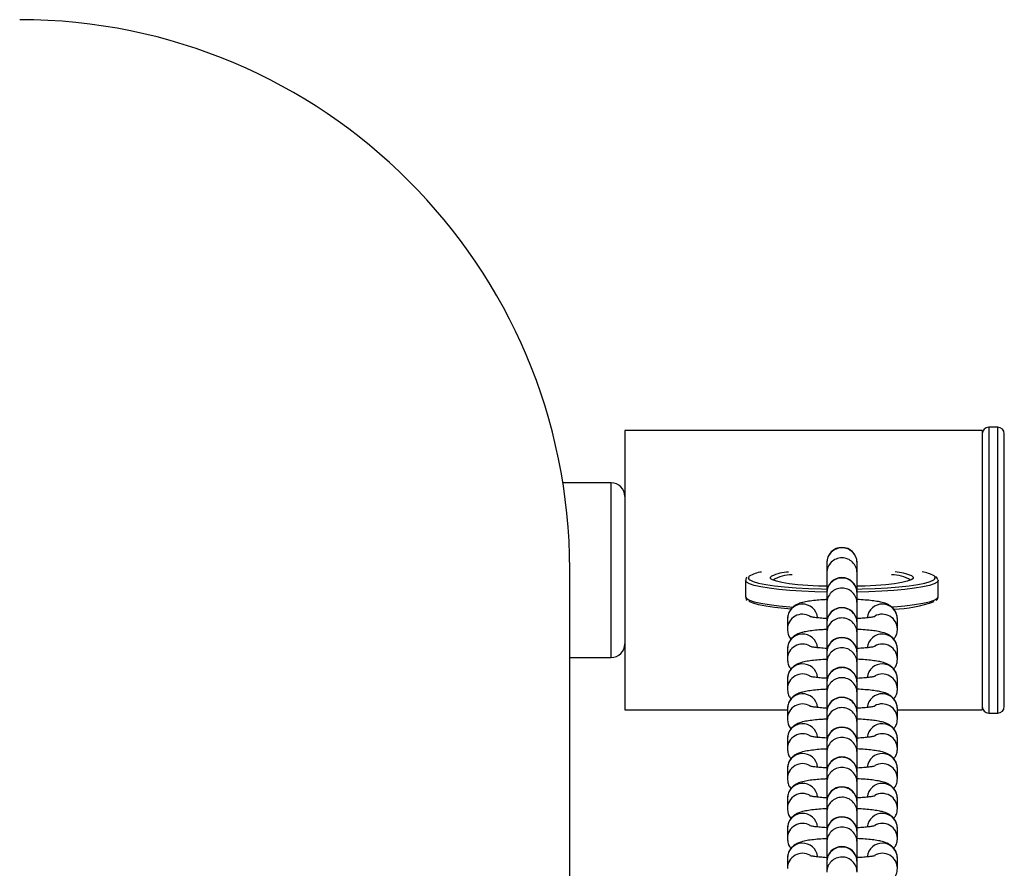
# Model space of a CAD drawing. Units: millimetres. Extents: x 220 to 564, y 150 to 410.
# Drawn here: x 390 to 408, y 394 to 410 of the extents above; entities that cross this region are included whole.
import ezdxf

# ---------------------------------------------------------------- set-up
doc = ezdxf.new("R2010")
doc.units = ezdxf.units.MM

msp = doc.modelspace()

# ---------------------------------------------------------------- linework, layer by layer
at = {"color": 7, "linetype": 'Continuous', "lineweight": 25}
for p, q in [((407.239, 402.449), (400.739, 402.449)), ((400.739, 402.449), (400.739, 397.369)), ((407.239, 402.449), (407.239, 397.369)), ((407.519, 402.509), (407.359, 402.509)), ((407.639, 397.429), (407.639, 402.389)), ((400.489, 401.497), (399.614, 401.497)), ((399.739, 337.6), (399.739, 399.921)), ((404.412, 400.047), (404.412, 400.041)), ((404.412, 400.041), (404.412, 399.859)), ((404.962, 400.041), (404.962, 400.047)), ((404.962, 399.859), (404.962, 400.041)), ((402.935, 399.721), (402.935, 399.423)), ((403.433, 399.734), (403.433, 399.734)), ((404.412, 399.859), (404.412, 399.498)), ((404.962, 399.498), (404.962, 399.859)), ((405.938, 399.734), (405.938, 399.734)), ((406.435, 399.725), (406.435, 399.721)), ((406.435, 399.423), (406.435, 399.721)), ((404.412, 399.498), (404.412, 399.493)), ((404.412, 399.493), (404.412, 399.31)), ((404.962, 399.493), (404.962, 399.498)), ((404.962, 399.31), (404.962, 399.493)), ((406.435, 399.42), (406.435, 399.423)), ((404.412, 399.31), (404.412, 398.955)), ((404.962, 398.955), (404.962, 399.31)), ((403.696, 399.017), (403.696, 398.835)), ((405.696, 398.835), (405.696, 399.017)), ((404.412, 398.955), (404.412, 398.949)), ((404.412, 398.949), (404.412, 398.767)), ((404.962, 398.949), (404.962, 398.955)), ((404.962, 398.767), (404.962, 398.949)), ((404.412, 398.767), (404.412, 398.419)), ((404.962, 398.406), (404.962, 398.767)), ((403.696, 398.474), (403.696, 398.291)), ((405.696, 398.291), (405.696, 398.474)), ((399.739, 398.322), (400.489, 398.322)), ((404.412, 398.411), (404.412, 398.406)), ((404.412, 398.406), (404.412, 398.223)), ((404.962, 398.406), (404.962, 398.411)), ((404.962, 398.223), (404.962, 398.406)), ((404.412, 398.223), (404.412, 397.871)), ((404.962, 397.871), (404.962, 398.223)), ((403.696, 397.93), (403.696, 397.748)), ((405.696, 397.748), (405.696, 397.93)), ((404.412, 397.868), (404.412, 397.862)), ((404.412, 397.862), (404.412, 397.68)), ((404.962, 397.862), (404.962, 397.868)), ((404.962, 397.68), (404.962, 397.862)), ((404.412, 397.68), (404.412, 397.327)), ((404.962, 397.327), (404.962, 397.68)), ((403.696, 397.387), (403.696, 397.204)), ((405.696, 397.204), (405.696, 397.387)), ((400.739, 397.369), (403.696, 397.369)), ((404.412, 397.324), (404.412, 397.319)), ((404.412, 397.319), (404.412, 397.136)), ((404.962, 397.319), (404.962, 397.324)), ((404.962, 397.136), (404.962, 397.319)), ((405.696, 397.369), (407.239, 397.369)), ((407.359, 397.309), (407.519, 397.309)), ((404.412, 397.136), (404.412, 396.781)), ((404.962, 396.781), (404.962, 397.136)), ((403.696, 396.843), (403.696, 396.661)), ((405.696, 396.661), (405.696, 396.843)), ((404.412, 396.781), (404.412, 396.775)), ((404.412, 396.775), (404.412, 396.593)), ((404.962, 396.775), (404.962, 396.781)), ((404.962, 396.593), (404.962, 396.775)), ((404.412, 396.593), (404.412, 396.237)), ((404.962, 396.237), (404.962, 396.593)), ((403.696, 396.3), (403.696, 396.117)), ((404.412, 396.237), (404.412, 396.232)), ((404.412, 396.232), (404.412, 396.049)), ((404.962, 396.232), (404.962, 396.237)), ((404.962, 396.049), (404.962, 396.232)), ((405.696, 396.117), (405.696, 396.3)), ((404.412, 396.049), (404.412, 395.694)), ((404.962, 395.694), (404.962, 396.049)), ((403.696, 395.756), (403.696, 395.573)), ((404.412, 395.694), (404.412, 395.688)), ((404.412, 395.688), (404.412, 395.505)), ((404.962, 395.688), (404.962, 395.694)), ((404.962, 395.505), (404.962, 395.688)), ((405.696, 395.573), (405.696, 395.756)), ((404.412, 395.505), (404.412, 395.145)), ((404.962, 395.145), (404.962, 395.505)), ((403.696, 395.213), (403.696, 395.03)), ((404.412, 395.15), (404.412, 395.145)), ((404.412, 395.145), (404.412, 394.962)), ((404.962, 395.145), (404.962, 395.15)), ((404.962, 394.962), (404.962, 395.145)), ((405.696, 395.03), (405.696, 395.213)), ((404.412, 394.962), (404.412, 394.601)), ((404.962, 394.601), (404.962, 394.962)), ((403.696, 394.669), (403.696, 394.486)), ((404.412, 394.607), (404.412, 394.601)), ((404.412, 394.601), (404.412, 394.418)), ((404.962, 394.601), (404.962, 394.607)), ((404.962, 394.418), (404.962, 394.601)), ((405.696, 394.486), (405.696, 394.669))]:
    msp.add_line(p, q, dxfattribs=at)
at = {"color": 8, "linetype": 'Continuous', "lineweight": 25}
for p, q in [((407.359, 402.509), (407.359, 397.309)), ((407.519, 397.309), (407.519, 402.509)), ((400.489, 398.322), (400.489, 401.497))]:
    msp.add_line(p, q, dxfattribs=at)
at = {"color": 8, "linetype": 'Continuous', "lineweight": 25, "flags": 128}
for points in [[(404.412, 399.51), (404.192, 399.516), (403.958, 399.527), (403.739, 399.541), (403.539, 399.559), (403.363, 399.581), (403.213, 399.605), (403.093, 399.632), (403.006, 399.66), (402.953, 399.69), (402.935, 399.721), (402.935, 399.722)], [(403.001, 399.798), (402.996, 399.793), (402.986, 399.763), (402.996, 399.747)], [(403.398, 399.748), (403.39, 399.757), (403.39, 399.783), (403.407, 399.799)], [(406.435, 399.721), (406.418, 399.69), (406.364, 399.66), (406.277, 399.632), (406.158, 399.605), (406.008, 399.581), (405.831, 399.559), (405.631, 399.541), (405.412, 399.527), (405.178, 399.516), (404.962, 399.51)], [(405.958, 399.803), (405.981, 399.783), (405.981, 399.757), (405.976, 399.751)], [(406.37, 399.743), (406.384, 399.763), (406.375, 399.793), (406.364, 399.803)], [(402.935, 399.423), (402.953, 399.392), (403.006, 399.363), (403.093, 399.334), (403.213, 399.307), (403.363, 399.283), (403.539, 399.262), (403.739, 399.243), (403.798, 399.239)], [(405.589, 399.24), (405.631, 399.243), (405.831, 399.262), (406.008, 399.283), (406.158, 399.307), (406.277, 399.334), (406.364, 399.363), (406.418, 399.392), (406.435, 399.42)]]:
    msp.add_lwpolyline(points, dxfattribs=at)
at = {"color": 7, "linetype": 'Continuous', "lineweight": 25, "flags": 128}
for points in [[(402.996, 399.747), (403.014, 399.733), (403.076, 399.703), (403.173, 399.675), (403.303, 399.65), (403.462, 399.626), (403.646, 399.606), (403.853, 399.589), (404.078, 399.577), (404.316, 399.568), (404.412, 399.566)], [(404.412, 399.615), (404.263, 399.62), (404.067, 399.631), (403.887, 399.645), (403.729, 399.663), (403.597, 399.683), (403.495, 399.707), (403.425, 399.731), (403.398, 399.748)], [(405.976, 399.751), (405.946, 399.731), (405.876, 399.707), (405.774, 399.683), (405.642, 399.663), (405.484, 399.645), (405.304, 399.631), (405.107, 399.62), (404.962, 399.615)], [(404.962, 399.566), (405.055, 399.568), (405.293, 399.577), (405.517, 399.589), (405.724, 399.606), (405.909, 399.626), (406.068, 399.65), (406.197, 399.675), (406.294, 399.703), (406.357, 399.733), (406.37, 399.743)], [(403.762, 399.199), (403.646, 399.209), (403.462, 399.229), (403.303, 399.253), (403.173, 399.278), (403.076, 399.306), (403.014, 399.335), (402.997, 399.349)]]:
    msp.add_lwpolyline(points, dxfattribs=at)
at = {"color": 7, "linetype": 'Continuous', "lineweight": 25}
for centre, radius, start, end in [((389.739, 399.921), 10, 0, 90), ((407.359, 402.389), 0.12, 90, 180), ((407.519, 402.389), 0.12, 0, 90), ((400.489, 401.247), 0.25, 0, 90), ((404.687, 400.047), 0.275, 0, 180), ((403.289, 399.33), 0.549, 96.8787, 121.6837), ((403.765, 399.018), 0.859, 93.1898, 114.6428), ((404.687, 399.498), 0.275, 0, 180), ((405.597, 398.973), 0.905, 66.5012, 86.4303), ((406.071, 399.291), 0.59, 60.2584, 82.5779), ((404.687, 398.955), 0.275, 0, 180), ((405.59, 401.396), 2.196, 271.0566, 290.7078), ((404.687, 398.411), 0.275, 0, 180), ((400.489, 398.572), 0.25, 270, 0), ((404.687, 397.868), 0.275, 0, 180), ((404.687, 397.324), 0.275, 0, 180), ((407.359, 397.429), 0.12, 180, 270), ((407.519, 397.429), 0.12, 270, 0), ((404.687, 396.781), 0.275, 0, 180), ((404.687, 396.237), 0.275, 0, 180), ((404.687, 395.694), 0.275, 0, 180), ((404.687, 395.15), 0.275, 0, 180), ((404.687, 394.607), 0.275, 0, 180)]:
    msp.add_arc(centre, radius, start, end, dxfattribs=at)
at = {"color": 8, "linetype": 'Continuous', "lineweight": 25}
for centre, radius, start, end in [((404.686, 400.04), 0.274, 89.7698, 179.8021), ((404.688, 400.041), 0.274, 0.1595, 90.2683), ((404.686, 399.858), 0.274, 89.768, 179.8026), ((404.688, 399.858), 0.274, 0.1585, 90.2706), ((403.786, 399.157), 0.669, 90.4238, 121.4888), ((404.686, 399.492), 0.274, 89.7673, 179.8033), ((404.688, 399.492), 0.274, 0.1585, 90.2706), ((405.603, 399.224), 0.602, 56.5741, 91.2469), ((404.686, 399.309), 0.274, 89.768, 179.8038), ((404.688, 399.309), 0.274, 0.1578, 90.2701), ((403.971, 399.016), 0.275, 5.6499, 179.6668), ((404.686, 398.949), 0.274, 89.768, 179.8038), ((404.688, 398.949), 0.274, 0.1578, 90.2701), ((405.42, 399.016), 0.275, 0.333, 174.3802), ((403.971, 398.833), 0.275, 59.9052, 179.6463), ((404.686, 398.766), 0.274, 89.7673, 179.8033), ((404.688, 398.766), 0.274, 0.1585, 90.2706), ((405.421, 398.833), 0.275, 0.3543, 119.4624), ((403.971, 398.472), 0.275, 5.6507, 179.6672), ((404.686, 398.405), 0.274, 89.7673, 179.8033), ((404.688, 398.405), 0.274, 0.1585, 90.2706), ((405.42, 398.472), 0.275, 0.3325, 174.3807), ((403.971, 398.289), 0.275, 59.9075, 179.6441), ((404.686, 398.222), 0.274, 89.768, 179.8026), ((404.688, 398.222), 0.274, 0.159, 90.2701), ((405.421, 398.289), 0.275, 0.3549, 119.4631), ((403.971, 397.929), 0.275, 5.6512, 179.6667), ((404.686, 397.861), 0.274, 89.768, 179.8026), ((404.688, 397.862), 0.274, 0.159, 90.2701), ((405.42, 397.929), 0.275, 0.333, 174.3802), ((403.971, 397.746), 0.275, 59.9081, 179.6435), ((404.686, 397.679), 0.274, 89.7698, 179.8021), ((404.688, 397.679), 0.274, 0.1595, 90.2683), ((405.421, 397.746), 0.275, 0.3555, 119.4624), ((403.971, 397.385), 0.275, 5.6503, 179.6664), ((404.686, 397.318), 0.274, 89.7698, 179.8021), ((404.688, 397.318), 0.274, 0.1595, 90.2683), ((405.42, 397.385), 0.275, 0.3334, 174.3811), ((403.971, 397.202), 0.275, 59.907, 179.6446), ((404.686, 397.135), 0.274, 89.768, 179.8026), ((404.688, 397.135), 0.274, 0.1585, 90.2706), ((405.421, 397.202), 0.275, 0.3544, 119.4635), ((403.971, 396.842), 0.275, 5.6512, 179.6667), ((404.686, 396.774), 0.274, 89.7673, 179.8033), ((404.688, 396.775), 0.274, 0.1585, 90.2706), ((405.42, 396.842), 0.275, 0.333, 174.3802), ((403.971, 396.659), 0.275, 59.9081, 179.6435), ((404.686, 396.592), 0.274, 89.7693, 179.8025), ((404.688, 396.592), 0.274, 0.1591, 90.2688), ((405.421, 396.659), 0.275, 0.3555, 119.4624), ((403.971, 396.298), 0.275, 5.6499, 179.6668), ((404.686, 396.231), 0.274, 89.7693, 179.8025), ((404.688, 396.231), 0.274, 0.1591, 90.2688), ((405.42, 396.298), 0.275, 0.3329, 174.3815), ((403.971, 396.115), 0.275, 59.9052, 179.6463), ((404.686, 396.048), 0.274, 89.7673, 179.8033), ((404.688, 396.048), 0.274, 0.1585, 90.2706), ((405.421, 396.115), 0.275, 0.3526, 119.4654), ((403.971, 395.755), 0.275, 5.6512, 179.6667), ((404.686, 395.687), 0.274, 89.7668, 179.8038), ((404.688, 395.687), 0.274, 0.158, 90.2711), ((405.42, 395.755), 0.275, 0.333, 174.3802), ((403.971, 395.572), 0.275, 59.9076, 179.6452), ((404.686, 395.504), 0.274, 89.768, 179.8038), ((404.688, 395.505), 0.274, 0.1578, 90.2701), ((405.421, 395.572), 0.275, 0.3538, 119.4629), ((403.971, 395.211), 0.275, 5.6522, 179.6658), ((404.686, 395.144), 0.274, 89.7665, 179.8028), ((404.688, 395.144), 0.274, 0.1592, 90.2712), ((405.42, 395.211), 0.275, 0.3339, 174.3806), ((403.971, 395.028), 0.275, 59.9079, 179.6449), ((404.686, 394.961), 0.274, 89.768, 179.8038), ((404.688, 394.961), 0.274, 0.1578, 90.2701), ((405.421, 395.028), 0.275, 0.3524, 119.4655), ((403.971, 394.668), 0.275, 5.6522, 179.6658), ((404.686, 394.6), 0.274, 89.768, 179.8013), ((404.688, 394.6), 0.274, 0.1603, 90.2701), ((405.42, 394.668), 0.275, 0.3339, 174.3806), ((403.971, 394.485), 0.275, 59.9092, 179.6436), ((405.421, 394.485), 0.275, 0.3537, 119.4642), ((404.686, 394.417), 0.274, 89.7715, 179.8003), ((404.688, 394.418), 0.274, 0.1613, 90.2666)]:
    msp.add_arc(centre, radius, start, end, dxfattribs=at)
at = {"color": 7, "linetype": 'Continuous', "lineweight": 25}
for points, knots in [([(402.961, 399.779), (402.951, 399.769), (402.937, 399.754), (402.939, 399.731), (402.939, 399.724)], [0, 0, 0, 0, 0.695765, 1, 1, 1, 1]), ([(406.432, 399.731), (406.429, 399.744), (406.423, 399.77), (406.405, 399.783), (406.396, 399.79)], [0, 0, 0, 0, 0.48646, 1, 1, 1, 1]), ([(402.939, 399.421), (402.939, 399.414), (402.937, 399.39), (402.952, 399.37), (402.964, 399.361), (402.965, 399.361)], [0, 0, 0, 0, 0.3004, 0.957675, 1, 1, 1, 1]), ([(404.412, 399.374), (404.388, 399.373), (404.313, 399.369), (404.2, 399.359), (404.076, 399.344), (403.982, 399.326), (403.906, 399.303), (403.841, 399.272), (403.778, 399.224), (403.729, 399.16), (403.7, 399.087), (403.697, 399.038), (403.696, 399.017)], [0, 0, 0, 0, 0.067178, 0.208864, 0.354059, 0.50841, 0.615039, 0.711898, 0.78567, 0.863425, 0.94386, 1, 1, 1, 1]), ([(405.696, 399.017), (405.693, 399.048), (405.687, 399.106), (405.649, 399.179), (405.602, 399.233), (405.55, 399.272), (405.496, 399.298), (405.432, 399.32), (405.35, 399.338), (405.239, 399.354), (405.11, 399.367), (405.012, 399.372), (404.962, 399.375)], [0, 0, 0, 0, 0.082718, 0.156539, 0.223966, 0.290133, 0.361116, 0.448595, 0.582391, 0.725192, 0.860393, 1, 1, 1, 1]), ([(406.402, 399.359), (406.41, 399.365), (406.426, 399.378), (406.431, 399.402), (406.433, 399.416)], [0, 0, 0, 0, 0.447378, 1, 1, 1, 1]), ([(404.412, 399.029), (404.412, 399.029), (404.367, 399.03), (404.29, 399.037), (404.194, 399.047), (404.134, 399.057), (404.104, 399.065), (404.104, 399.064), (404.104, 399.064)], [0, 0, 0, 0, 0.000733, 0.26388, 0.521023, 0.734117, 0.912294, 1, 1, 1, 1]), ([(405.289, 399.065), (405.289, 399.065), (405.292, 399.066), (405.278, 399.062), (405.243, 399.055), (405.178, 399.045), (405.085, 399.036), (405.009, 399.03), (404.964, 399.028), (404.962, 399.028)], [0, 0, 0, 0, 0.008893, 0.144718, 0.31364, 0.516644, 0.74555, 0.990062, 1, 1, 1, 1]), ([(403.696, 398.835), (403.699, 398.804), (403.704, 398.747), (403.734, 398.685), (403.756, 398.66), (403.762, 398.654)], [0, 0, 0, 0, 0.45499, 0.86104, 1, 1, 1, 1]), ([(404.412, 398.83), (404.388, 398.829), (404.313, 398.826), (404.2, 398.816), (404.076, 398.801), (403.982, 398.782), (403.906, 398.759), (403.841, 398.729), (403.778, 398.681), (403.729, 398.616), (403.7, 398.544), (403.697, 398.494), (403.696, 398.474)], [0, 0, 0, 0, 0.067178, 0.208861, 0.354056, 0.508406, 0.615035, 0.711899, 0.785668, 0.863418, 0.94386, 1, 1, 1, 1]), ([(405.696, 398.474), (405.693, 398.504), (405.687, 398.562), (405.649, 398.636), (405.602, 398.69), (405.55, 398.728), (405.496, 398.754), (405.432, 398.776), (405.35, 398.795), (405.239, 398.811), (405.11, 398.823), (405.012, 398.829), (404.962, 398.831)], [0, 0, 0, 0, 0.082723, 0.156545, 0.22397, 0.290134, 0.36112, 0.448599, 0.582395, 0.725196, 0.860393, 1, 1, 1, 1]), ([(405.629, 398.655), (405.639, 398.667), (405.667, 398.701), (405.691, 398.765), (405.694, 398.814), (405.696, 398.835)], [0, 0, 0, 0, 0.258456, 0.69521, 1, 1, 1, 1]), ([(404.423, 398.485), (404.419, 398.485), (404.371, 398.487), (404.29, 398.493), (404.194, 398.504), (404.134, 398.513), (404.104, 398.521), (404.104, 398.521), (404.104, 398.521)], [0, 0, 0, 0, 0.0217057, 0.2793312, 0.5310806, 0.7396951, 0.914134, 1, 1, 1, 1]), ([(405.289, 398.521), (405.289, 398.522), (405.292, 398.523), (405.278, 398.518), (405.243, 398.511), (405.178, 398.501), (405.085, 398.492), (405.005, 398.486), (404.955, 398.484), (404.949, 398.484)], [0, 0, 0, 0, 0.008684, 0.141157, 0.305902, 0.503898, 0.727163, 0.965638, 1, 1, 1, 1]), ([(403.696, 398.291), (403.699, 398.261), (403.704, 398.204), (403.734, 398.142), (403.756, 398.117), (403.762, 398.11)], [0, 0, 0, 0, 0.454992, 0.861052, 1, 1, 1, 1]), ([(404.412, 398.287), (404.388, 398.285), (404.313, 398.282), (404.2, 398.272), (404.076, 398.257), (403.982, 398.239), (403.906, 398.216), (403.841, 398.185), (403.778, 398.137), (403.729, 398.073), (403.7, 398), (403.697, 397.951), (403.696, 397.93)], [0, 0, 0, 0, 0.067178, 0.208863, 0.354059, 0.508409, 0.615039, 0.711898, 0.78567, 0.86342, 0.94386, 1, 1, 1, 1]), ([(405.696, 397.93), (405.693, 397.961), (405.687, 398.019), (405.649, 398.092), (405.602, 398.146), (405.55, 398.184), (405.496, 398.211), (405.432, 398.233), (405.35, 398.251), (405.239, 398.267), (405.11, 398.28), (405.012, 398.285), (404.962, 398.288)], [0, 0, 0, 0, 0.082718, 0.156539, 0.223966, 0.290133, 0.361116, 0.448595, 0.582391, 0.725192, 0.860393, 1, 1, 1, 1]), ([(405.629, 398.111), (405.639, 398.124), (405.667, 398.157), (405.691, 398.222), (405.694, 398.271), (405.696, 398.291)], [0, 0, 0, 0, 0.258438, 0.69519, 1, 1, 1, 1]), ([(404.412, 397.942), (404.412, 397.942), (404.367, 397.943), (404.29, 397.95), (404.194, 397.96), (404.134, 397.97), (404.104, 397.977), (404.104, 397.977), (404.104, 397.977)], [0, 0, 0, 0, 0.000733, 0.263886, 0.521022, 0.734117, 0.912294, 1, 1, 1, 1]), ([(405.289, 397.978), (405.289, 397.978), (405.292, 397.979), (405.278, 397.974), (405.243, 397.968), (405.178, 397.958), (405.085, 397.949), (405.009, 397.943), (404.964, 397.941), (404.962, 397.941)], [0, 0, 0, 0, 0.008904, 0.144727, 0.313648, 0.51665, 0.745554, 0.990059, 1, 1, 1, 1]), ([(403.696, 397.748), (403.699, 397.717), (403.704, 397.66), (403.734, 397.598), (403.756, 397.573), (403.762, 397.567)], [0, 0, 0, 0, 0.455005, 0.861044, 1, 1, 1, 1]), ([(404.412, 397.743), (404.388, 397.742), (404.313, 397.739), (404.2, 397.729), (404.076, 397.713), (403.982, 397.695), (403.906, 397.672), (403.841, 397.642), (403.778, 397.594), (403.729, 397.529), (403.7, 397.457), (403.697, 397.407), (403.696, 397.387)], [0, 0, 0, 0, 0.06718, 0.208863, 0.354058, 0.508408, 0.615038, 0.7119, 0.785669, 0.863423, 0.943865, 1, 1, 1, 1]), ([(405.696, 397.387), (405.693, 397.417), (405.687, 397.475), (405.649, 397.549), (405.602, 397.603), (405.55, 397.641), (405.496, 397.667), (405.432, 397.689), (405.35, 397.707), (405.239, 397.724), (405.11, 397.736), (405.012, 397.742), (404.962, 397.744)], [0, 0, 0, 0, 0.08272, 0.156541, 0.223965, 0.290135, 0.361118, 0.448597, 0.582393, 0.725194, 0.860395, 1, 1, 1, 1]), ([(405.629, 397.568), (405.639, 397.58), (405.667, 397.614), (405.691, 397.678), (405.694, 397.727), (405.696, 397.748)], [0, 0, 0, 0, 0.258449, 0.695191, 1, 1, 1, 1]), ([(404.412, 397.398), (404.412, 397.398), (404.367, 397.4), (404.29, 397.407), (404.194, 397.417), (404.134, 397.426), (404.104, 397.434), (404.104, 397.434), (404.104, 397.434)], [0, 0, 0, 0, 0.000733, 0.263879, 0.521022, 0.734107, 0.912294, 1, 1, 1, 1]), ([(405.289, 397.434), (405.289, 397.434), (405.292, 397.436), (405.278, 397.431), (405.243, 397.424), (405.178, 397.414), (405.085, 397.405), (405.009, 397.399), (404.964, 397.397), (404.962, 397.397)], [0, 0, 0, 0, 0.008904, 0.144717, 0.31364, 0.516644, 0.745556, 0.990062, 1, 1, 1, 1]), ([(403.696, 397.204), (403.699, 397.174), (403.704, 397.116), (403.734, 397.055), (403.756, 397.03), (403.762, 397.023)], [0, 0, 0, 0, 0.45499, 0.86104, 1, 1, 1, 1]), ([(405.629, 397.024), (405.639, 397.037), (405.667, 397.07), (405.691, 397.135), (405.694, 397.184), (405.696, 397.204)], [0, 0, 0, 0, 0.25846, 0.695189, 1, 1, 1, 1]), ([(404.412, 397.199), (404.388, 397.198), (404.313, 397.195), (404.2, 397.185), (404.076, 397.17), (403.982, 397.152), (403.906, 397.129), (403.841, 397.098), (403.778, 397.05), (403.729, 396.986), (403.7, 396.913), (403.697, 396.864), (403.696, 396.843)], [0, 0, 0, 0, 0.0671777, 0.2088606, 0.3540557, 0.5084098, 0.6150362, 0.7118985, 0.7856674, 0.8634201, 0.9438598, 1, 1, 1, 1]), ([(405.696, 396.843), (405.693, 396.874), (405.687, 396.932), (405.649, 397.005), (405.602, 397.059), (405.55, 397.097), (405.496, 397.124), (405.432, 397.146), (405.35, 397.164), (405.239, 397.18), (405.11, 397.193), (405.012, 397.198), (404.962, 397.201)], [0, 0, 0, 0, 0.082718, 0.156539, 0.223966, 0.290133, 0.361115, 0.448598, 0.582394, 0.725195, 0.860393, 1, 1, 1, 1]), ([(404.412, 396.855), (404.412, 396.855), (404.367, 396.857), (404.29, 396.863), (404.194, 396.873), (404.134, 396.883), (404.104, 396.89), (404.104, 396.89), (404.104, 396.89)], [0, 0, 0, 0, 0.000734, 0.263882, 0.52102, 0.734115, 0.912293, 1, 1, 1, 1]), ([(405.289, 396.891), (405.289, 396.891), (405.292, 396.892), (405.278, 396.887), (405.243, 396.881), (405.178, 396.871), (405.085, 396.862), (405.009, 396.856), (404.964, 396.854), (404.962, 396.854)], [0, 0, 0, 0, 0.0089037, 0.1447275, 0.3136395, 0.5166417, 0.7455527, 0.990059, 1, 1, 1, 1]), ([(403.696, 396.661), (403.699, 396.63), (403.704, 396.573), (403.734, 396.511), (403.756, 396.486), (403.762, 396.48)], [0, 0, 0, 0, 0.455015, 0.861056, 1, 1, 1, 1]), ([(404.412, 396.656), (404.388, 396.655), (404.313, 396.652), (404.2, 396.642), (404.076, 396.626), (403.982, 396.608), (403.906, 396.585), (403.841, 396.555), (403.778, 396.507), (403.729, 396.442), (403.7, 396.37), (403.697, 396.32), (403.696, 396.3)], [0, 0, 0, 0, 0.067178, 0.208864, 0.35406, 0.50841, 0.61504, 0.711898, 0.78567, 0.863425, 0.943865, 1, 1, 1, 1]), ([(405.696, 396.3), (405.693, 396.33), (405.687, 396.388), (405.649, 396.461), (405.602, 396.516), (405.55, 396.554), (405.496, 396.58), (405.432, 396.602), (405.35, 396.62), (405.239, 396.636), (405.11, 396.649), (405.012, 396.655), (404.962, 396.657)], [0, 0, 0, 0, 0.082718, 0.156539, 0.223966, 0.290133, 0.361116, 0.448595, 0.582391, 0.725192, 0.860393, 1, 1, 1, 1]), ([(405.629, 396.481), (405.639, 396.493), (405.667, 396.527), (405.691, 396.591), (405.694, 396.64), (405.696, 396.661)], [0, 0, 0, 0, 0.2584381, 0.6951814, 1, 1, 1, 1]), ([(404.412, 396.311), (404.412, 396.311), (404.367, 396.312), (404.29, 396.32), (404.194, 396.33), (404.134, 396.339), (404.104, 396.347), (404.104, 396.347), (404.104, 396.347)], [0, 0, 0, 0, 0.000733, 0.26388, 0.521023, 0.734117, 0.912294, 1, 1, 1, 1]), ([(405.289, 396.347), (405.289, 396.347), (405.292, 396.349), (405.278, 396.344), (405.243, 396.337), (405.178, 396.327), (405.085, 396.318), (405.009, 396.312), (404.964, 396.31), (404.962, 396.31)], [0, 0, 0, 0, 0.008904, 0.144727, 0.313648, 0.516649, 0.745552, 0.990062, 1, 1, 1, 1]), ([(403.696, 396.117), (403.699, 396.087), (403.704, 396.029), (403.734, 395.967), (403.756, 395.942), (403.762, 395.936)], [0, 0, 0, 0, 0.45499, 0.86104, 1, 1, 1, 1]), ([(404.412, 396.112), (404.388, 396.111), (404.313, 396.108), (404.2, 396.098), (404.076, 396.083), (403.982, 396.064), (403.906, 396.042), (403.841, 396.011), (403.778, 395.963), (403.729, 395.899), (403.7, 395.826), (403.697, 395.777), (403.696, 395.756)], [0, 0, 0, 0, 0.067178, 0.208861, 0.354056, 0.508406, 0.615035, 0.711899, 0.785668, 0.863418, 0.94386, 1, 1, 1, 1]), ([(405.696, 395.756), (405.693, 395.787), (405.687, 395.845), (405.649, 395.918), (405.602, 395.972), (405.55, 396.01), (405.496, 396.037), (405.432, 396.058), (405.35, 396.077), (405.239, 396.093), (405.11, 396.106), (405.012, 396.111), (404.962, 396.114)], [0, 0, 0, 0, 0.082723, 0.156545, 0.22397, 0.290134, 0.36112, 0.448599, 0.582395, 0.725196, 0.860393, 1, 1, 1, 1]), ([(405.629, 395.937), (405.639, 395.95), (405.667, 395.983), (405.691, 396.048), (405.694, 396.097), (405.696, 396.117)], [0, 0, 0, 0, 0.258456, 0.695183, 1, 1, 1, 1]), ([(404.425, 395.767), (404.42, 395.767), (404.371, 395.769), (404.29, 395.776), (404.194, 395.786), (404.134, 395.796), (404.104, 395.803), (404.104, 395.803), (404.104, 395.803)], [0, 0, 0, 0, 0.024595, 0.28146, 0.53246, 0.740466, 0.914388, 1, 1, 1, 1]), ([(405.289, 395.804), (405.289, 395.804), (405.292, 395.805), (405.278, 395.8), (405.243, 395.794), (405.178, 395.784), (405.085, 395.774), (405.004, 395.768), (404.954, 395.766), (404.947, 395.766)], [0, 0, 0, 0, 0.0086578, 0.1408167, 0.3051757, 0.5027003, 0.725431, 0.9633424, 1, 1, 1, 1]), ([(403.696, 395.573), (403.699, 395.543), (403.704, 395.486), (403.734, 395.424), (403.756, 395.399), (403.762, 395.393)], [0, 0, 0, 0, 0.45497, 0.861046, 1, 1, 1, 1]), ([(404.412, 395.569), (404.388, 395.568), (404.313, 395.564), (404.2, 395.555), (404.076, 395.539), (403.982, 395.521), (403.906, 395.498), (403.841, 395.468), (403.778, 395.419), (403.729, 395.355), (403.7, 395.282), (403.697, 395.233), (403.696, 395.213)], [0, 0, 0, 0, 0.067178, 0.208862, 0.354057, 0.50841, 0.615038, 0.711899, 0.785669, 0.863424, 0.94386, 1, 1, 1, 1]), ([(405.696, 395.213), (405.693, 395.243), (405.687, 395.301), (405.649, 395.374), (405.602, 395.429), (405.55, 395.467), (405.496, 395.493), (405.432, 395.515), (405.35, 395.533), (405.239, 395.549), (405.11, 395.562), (405.012, 395.567), (404.962, 395.57)], [0, 0, 0, 0, 0.082723, 0.156541, 0.22397, 0.290132, 0.361116, 0.448596, 0.582392, 0.725193, 0.860392, 1, 1, 1, 1]), ([(405.629, 395.394), (405.639, 395.406), (405.667, 395.44), (405.691, 395.504), (405.694, 395.553), (405.696, 395.573)], [0, 0, 0, 0, 0.258456, 0.695233, 1, 1, 1, 1]), ([(404.425, 395.223), (404.42, 395.224), (404.371, 395.226), (404.29, 395.232), (404.194, 395.243), (404.134, 395.252), (404.104, 395.26), (404.104, 395.26), (404.104, 395.26)], [0, 0, 0, 0, 0.024597, 0.281459, 0.532464, 0.740466, 0.914388, 1, 1, 1, 1]), ([(405.289, 395.26), (405.289, 395.26), (405.292, 395.261), (405.278, 395.257), (405.243, 395.25), (405.178, 395.24), (405.085, 395.231), (405.004, 395.225), (404.954, 395.223), (404.947, 395.223)], [0, 0, 0, 0, 0.008658, 0.140817, 0.305176, 0.502701, 0.725431, 0.963343, 1, 1, 1, 1]), ([(403.696, 395.03), (403.699, 395), (403.704, 394.942), (403.734, 394.88), (403.756, 394.855), (403.762, 394.849)], [0, 0, 0, 0, 0.45497, 0.861046, 1, 1, 1, 1]), ([(404.412, 395.025), (404.388, 395.024), (404.313, 395.021), (404.2, 395.011), (404.076, 394.996), (403.982, 394.977), (403.906, 394.954), (403.841, 394.924), (403.778, 394.876), (403.729, 394.812), (403.7, 394.739), (403.697, 394.689), (403.696, 394.669)], [0, 0, 0, 0, 0.0671775, 0.2088624, 0.3540573, 0.5084075, 0.6150382, 0.7118988, 0.7856693, 0.8634237, 0.9438598, 1, 1, 1, 1]), ([(405.696, 394.669), (405.693, 394.7), (405.687, 394.757), (405.649, 394.831), (405.602, 394.885), (405.55, 394.923), (405.496, 394.95), (405.432, 394.971), (405.35, 394.99), (405.239, 395.006), (405.11, 395.019), (405.012, 395.024), (404.962, 395.027)], [0, 0, 0, 0, 0.082714, 0.15654, 0.223962, 0.29013, 0.361115, 0.448595, 0.582391, 0.725193, 0.860392, 1, 1, 1, 1]), ([(405.629, 394.85), (405.639, 394.863), (405.667, 394.896), (405.691, 394.96), (405.694, 395.01), (405.696, 395.03)], [0, 0, 0, 0, 0.25845, 0.695183, 1, 1, 1, 1]), ([(404.412, 394.68), (404.412, 394.68), (404.367, 394.682), (404.29, 394.689), (404.194, 394.699), (404.134, 394.709), (404.104, 394.716), (404.104, 394.716), (404.104, 394.716)], [0, 0, 0, 0, 0.0007334, 0.2638841, 0.5210254, 0.7341167, 0.9122936, 1, 1, 1, 1]), ([(405.289, 394.717), (405.289, 394.717), (405.292, 394.718), (405.278, 394.713), (405.243, 394.706), (405.178, 394.697), (405.085, 394.687), (405.009, 394.681), (404.964, 394.68), (404.962, 394.68)], [0, 0, 0, 0, 0.008904, 0.144727, 0.313644, 0.516647, 0.745554, 0.990062, 1, 1, 1, 1]), ([(405.629, 394.307), (405.639, 394.319), (405.667, 394.353), (405.691, 394.417), (405.694, 394.466), (405.696, 394.486)], [0, 0, 0, 0, 0.25845, 0.695183, 1, 1, 1, 1])]:
    msp.add_open_spline(points, degree=3, knots=knots, dxfattribs=at)

doc.saveas('drawing.dxf')
